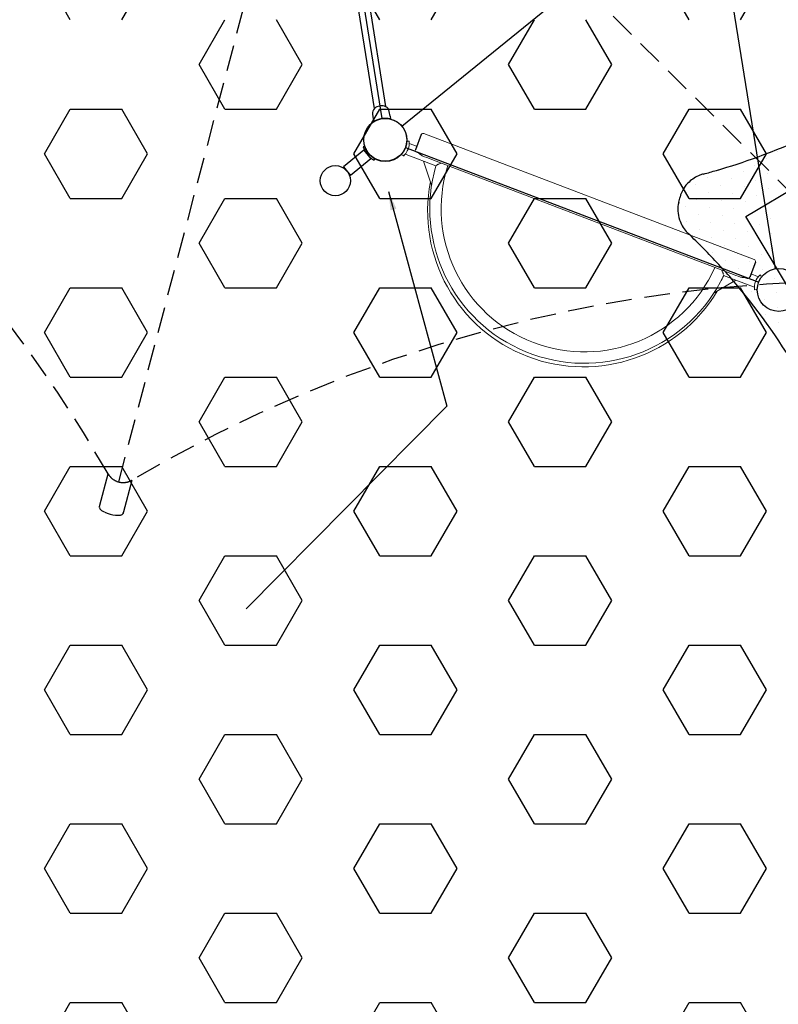
# Model space of a CAD drawing. Units: feet. Extents: x 2256583 to 2266763, y 13819650 to 13831317.
# Drawn here: x 2261428 to 2261435, y 13823422 to 13823432 of the extents above; entities that cross this region are included whole.
import ezdxf

# ---------------------------------------------------------------- set-up
doc = ezdxf.new("R2010")
doc.units = ezdxf.units.FT
doc.header["$MEASUREMENT"] = 0
doc.linetypes.add('MP1334800$0$DASHED2', pattern=[0.375, 0.25, -0.125])
doc.linetypes.add('MP1334800$0$HIDDEN', pattern=[0.375, 0.25, -0.125])
for name, color, linetype in [('MP1334800$0$CP-ELEC-LIGHT', 1, 'Continuous'), ('MP1334800$0$CP-PLAY-MULCH', 253, 'Continuous'), ('MP1334800$0$CP-PLAYGROUND', 1, 'Continuous')]:
    doc.layers.add(name, color=color, linetype=linetype)
doc.layers.add('MP1334800$0$CP-SWALK-CNTR-LINE', color=253, linetype='MP1334800$0$DASHED2', plot=False)
doc.styles.add('MP1334800$0$Standard', font='standard.shx')
doc.dimstyles.new('MP1334800$0$Standard', dxfattribs={"dimtxt": 0.18, "dimasz": 0.18, "dimexe": 0.18, "dimexo": 0.0625, "dimgap": 0.09, "dimtad": 0, "dimtih": 1, "dimtoh": 1, "dimdec": 4, "dimzin": 0, "dimdsep": 46, "dimtxsty": 'MP1334800$0$Standard', "dimcen": 0.09, "dimadec": 0, "dimazin": 0, "dimtfac": 1, "dimtdec": 4, "dimtofl": 0, "dimtmove": 0, "dimatfit": 3, "dimfxl": 1, "dimtolj": 1, "dimtzin": 0, "dimarcsym": 0})

msp = doc.modelspace()

# ---------------------------------------------------------------- linework, layer by layer
at = {"layer": 'MP1334800$0$CP-ELEC-LIGHT'}
msp.add_arc((2261385.6962, 13823367.1722), 108.0994, 25.242857, 89.972454, dxfattribs=at)
at = {"layer": 'MP1334800$0$CP-PLAY-MULCH', "linetype": 'Continuous'}
for p, q in [((2261428.5557, 13823431.9861, 1.0001), (2261428.3056, 13823432.4192, 1.0001)), ((2261429.0558, 13823431.9861, 1.0001), (2261429.3058, 13823432.4192, 1.0001)), ((2261431.5561, 13823431.9861, 1.0001), (2261431.3061, 13823432.4192, 1.0001)), ((2261432.0562, 13823431.9861, 1.0001), (2261432.3062, 13823432.4192, 1.0001)), ((2261434.5565, 13823431.9861, 1.0001), (2261434.3065, 13823432.4192, 1.0001)), ((2261435.0566, 13823431.9861, 1.0001), (2261435.3066, 13823432.4192, 1.0001)), ((2261429.8059, 13823431.553, 1.0001), (2261430.0559, 13823431.9861, 1.0001)), ((2261430.806, 13823431.553, 1.0001), (2261430.556, 13823431.9861, 1.0001)), ((2261432.8063, 13823431.553, 1.0001), (2261433.0563, 13823431.9861, 1.0001)), ((2261433.8064, 13823431.553, 1.0001), (2261433.5564, 13823431.9861, 1.0001)), ((2261430.0559, 13823431.12, 1.0001), (2261429.8059, 13823431.553, 1.0001)), ((2261430.556, 13823431.12, 1.0001), (2261430.806, 13823431.553, 1.0001)), ((2261433.0563, 13823431.12, 1.0001), (2261432.8063, 13823431.553, 1.0001)), ((2261433.5564, 13823431.12, 1.0001), (2261433.8064, 13823431.553, 1.0001)), ((2261428.3056, 13823430.6869, 1.0001), (2261428.5557, 13823431.12, 1.0001)), ((2261428.5557, 13823431.12, 1.0001), (2261429.0558, 13823431.12, 1.0001)), ((2261429.3058, 13823430.6869, 1.0001), (2261429.0558, 13823431.12, 1.0001)), ((2261430.0559, 13823431.12, 1.0001), (2261430.556, 13823431.12, 1.0001)), ((2261431.3061, 13823430.6869, 1.0001), (2261431.5561, 13823431.12, 1.0001)), ((2261431.5561, 13823431.12, 1.0001), (2261432.0562, 13823431.12, 1.0001)), ((2261432.3062, 13823430.6869, 1.0001), (2261432.0562, 13823431.12, 1.0001)), ((2261433.0563, 13823431.12, 1.0001), (2261433.5564, 13823431.12, 1.0001)), ((2261434.3065, 13823430.6869, 1.0001), (2261434.5565, 13823431.12, 1.0001)), ((2261434.5565, 13823431.12, 1.0001), (2261435.0566, 13823431.12, 1.0001)), ((2261435.3066, 13823430.6869, 1.0001), (2261435.0566, 13823431.12, 1.0001)), ((2261428.5557, 13823430.2538, 1.0001), (2261428.3056, 13823430.6869, 1.0001)), ((2261429.0558, 13823430.2538, 1.0001), (2261429.3058, 13823430.6869, 1.0001)), ((2261431.5561, 13823430.2538, 1.0001), (2261431.3061, 13823430.6869, 1.0001)), ((2261432.0562, 13823430.2538, 1.0001), (2261432.3062, 13823430.6869, 1.0001)), ((2261434.5565, 13823430.2538, 1.0001), (2261434.3065, 13823430.6869, 1.0001)), ((2261435.0566, 13823430.2538, 1.0001), (2261435.3066, 13823430.6869, 1.0001)), ((2261428.5557, 13823430.2538, 1.0001), (2261429.0558, 13823430.2538, 1.0001)), ((2261429.8059, 13823429.8207, 1.0001), (2261430.0559, 13823430.2538, 1.0001)), ((2261430.0559, 13823430.2538, 1.0001), (2261430.556, 13823430.2538, 1.0001)), ((2261430.806, 13823429.8207, 1.0001), (2261430.556, 13823430.2538, 1.0001)), ((2261431.5561, 13823430.2538, 1.0001), (2261432.0562, 13823430.2538, 1.0001)), ((2261432.8063, 13823429.8207, 1.0001), (2261433.0563, 13823430.2538, 1.0001)), ((2261433.0563, 13823430.2538, 1.0001), (2261433.5564, 13823430.2538, 1.0001)), ((2261433.8064, 13823429.8207, 1.0001), (2261433.5564, 13823430.2538, 1.0001)), ((2261434.5565, 13823430.2538, 1.0001), (2261435.0566, 13823430.2538, 1.0001)), ((2261430.0559, 13823429.3877, 1.0001), (2261429.8059, 13823429.8207, 1.0001)), ((2261430.556, 13823429.3877, 1.0001), (2261430.806, 13823429.8207, 1.0001)), ((2261433.0563, 13823429.3877, 1.0001), (2261432.8063, 13823429.8207, 1.0001)), ((2261433.5564, 13823429.3877, 1.0001), (2261433.8064, 13823429.8207, 1.0001)), ((2261428.3056, 13823428.9546, 1.0001), (2261428.5557, 13823429.3877, 1.0001)), ((2261428.5557, 13823429.3877, 1.0001), (2261429.0558, 13823429.3877, 1.0001)), ((2261429.3058, 13823428.9546, 1.0001), (2261429.0558, 13823429.3877, 1.0001)), ((2261430.0559, 13823429.3877, 1.0001), (2261430.556, 13823429.3877, 1.0001)), ((2261431.3061, 13823428.9546, 1.0001), (2261431.5561, 13823429.3877, 1.0001)), ((2261431.5561, 13823429.3877, 1.0001), (2261432.0562, 13823429.3877, 1.0001)), ((2261432.3062, 13823428.9546, 1.0001), (2261432.0562, 13823429.3877, 1.0001)), ((2261433.0563, 13823429.3877, 1.0001), (2261433.5564, 13823429.3877, 1.0001)), ((2261434.3065, 13823428.9546, 1.0001), (2261434.5565, 13823429.3877, 1.0001)), ((2261434.5565, 13823429.3877, 1.0001), (2261435.0566, 13823429.3877, 1.0001)), ((2261435.3066, 13823428.9546, 1.0001), (2261435.0566, 13823429.3877, 1.0001)), ((2261428.5557, 13823428.5215, 1.0001), (2261428.3056, 13823428.9546, 1.0001)), ((2261429.0558, 13823428.5215, 1.0001), (2261429.3058, 13823428.9546, 1.0001)), ((2261431.5561, 13823428.5215, 1.0001), (2261431.3061, 13823428.9546, 1.0001)), ((2261432.0562, 13823428.5215, 1.0001), (2261432.3062, 13823428.9546, 1.0001)), ((2261434.5565, 13823428.5215, 1.0001), (2261434.3065, 13823428.9546, 1.0001)), ((2261435.0566, 13823428.5215, 1.0001), (2261435.3066, 13823428.9546, 1.0001)), ((2261428.5557, 13823428.5215, 1.0001), (2261429.0558, 13823428.5215, 1.0001)), ((2261429.8059, 13823428.0884, 1.0001), (2261430.0559, 13823428.5215, 1.0001)), ((2261430.0559, 13823428.5215, 1.0001), (2261430.556, 13823428.5215, 1.0001)), ((2261430.806, 13823428.0884, 1.0001), (2261430.556, 13823428.5215, 1.0001)), ((2261431.5561, 13823428.5215, 1.0001), (2261432.0562, 13823428.5215, 1.0001)), ((2261432.8063, 13823428.0884, 1.0001), (2261433.0563, 13823428.5215, 1.0001)), ((2261433.0563, 13823428.5215, 1.0001), (2261433.5564, 13823428.5215, 1.0001)), ((2261433.8064, 13823428.0884, 1.0001), (2261433.5564, 13823428.5215, 1.0001)), ((2261434.5565, 13823428.5215, 1.0001), (2261435.0566, 13823428.5215, 1.0001)), ((2261430.0559, 13823427.6554, 1.0001), (2261429.8059, 13823428.0884, 1.0001)), ((2261430.556, 13823427.6554, 1.0001), (2261430.806, 13823428.0884, 1.0001)), ((2261433.0563, 13823427.6554, 1.0001), (2261432.8063, 13823428.0884, 1.0001)), ((2261433.5564, 13823427.6554, 1.0001), (2261433.8064, 13823428.0884, 1.0001)), ((2261428.3056, 13823427.2223, 1.0001), (2261428.5557, 13823427.6554, 1.0001)), ((2261428.5557, 13823427.6554, 1.0001), (2261429.0558, 13823427.6554, 1.0001)), ((2261429.3058, 13823427.2223, 1.0001), (2261429.0558, 13823427.6554, 1.0001)), ((2261430.0559, 13823427.6554, 1.0001), (2261430.556, 13823427.6554, 1.0001)), ((2261431.3061, 13823427.2223, 1.0001), (2261431.5561, 13823427.6554, 1.0001)), ((2261431.5561, 13823427.6554, 1.0001), (2261432.0562, 13823427.6554, 1.0001)), ((2261432.3062, 13823427.2223, 1.0001), (2261432.0562, 13823427.6554, 1.0001)), ((2261433.0563, 13823427.6554, 1.0001), (2261433.5564, 13823427.6554, 1.0001)), ((2261434.3065, 13823427.2223, 1.0001), (2261434.5565, 13823427.6554, 1.0001)), ((2261434.5565, 13823427.6554, 1.0001), (2261435.0566, 13823427.6554, 1.0001)), ((2261435.3066, 13823427.2223, 1.0001), (2261435.0566, 13823427.6554, 1.0001)), ((2261428.5557, 13823426.7892, 1.0001), (2261428.3056, 13823427.2223, 1.0001)), ((2261429.0558, 13823426.7892, 1.0001), (2261429.3058, 13823427.2223, 1.0001)), ((2261431.5561, 13823426.7892, 1.0001), (2261431.3061, 13823427.2223, 1.0001)), ((2261432.0562, 13823426.7892, 1.0001), (2261432.3062, 13823427.2223, 1.0001)), ((2261434.5565, 13823426.7892, 1.0001), (2261434.3065, 13823427.2223, 1.0001)), ((2261435.0566, 13823426.7892, 1.0001), (2261435.3066, 13823427.2223, 1.0001)), ((2261428.5557, 13823426.7892, 1.0001), (2261429.0558, 13823426.7892, 1.0001)), ((2261429.8059, 13823426.3561, 1.0001), (2261430.0559, 13823426.7892, 1.0001)), ((2261430.0559, 13823426.7892, 1.0001), (2261430.556, 13823426.7892, 1.0001)), ((2261430.806, 13823426.3561, 1.0001), (2261430.556, 13823426.7892, 1.0001)), ((2261431.5561, 13823426.7892, 1.0001), (2261432.0562, 13823426.7892, 1.0001)), ((2261432.8063, 13823426.3561, 1.0001), (2261433.0563, 13823426.7892, 1.0001)), ((2261433.0563, 13823426.7892, 1.0001), (2261433.5564, 13823426.7892, 1.0001)), ((2261433.8064, 13823426.3561, 1.0001), (2261433.5564, 13823426.7892, 1.0001)), ((2261434.5565, 13823426.7892, 1.0001), (2261435.0566, 13823426.7892, 1.0001)), ((2261430.0559, 13823425.9231, 1.0001), (2261429.8059, 13823426.3561, 1.0001)), ((2261430.556, 13823425.9231, 1.0001), (2261430.806, 13823426.3561, 1.0001)), ((2261433.0563, 13823425.9231, 1.0001), (2261432.8063, 13823426.3561, 1.0001)), ((2261433.5564, 13823425.9231, 1.0001), (2261433.8064, 13823426.3561, 1.0001)), ((2261428.3056, 13823425.49, 1.0001), (2261428.5557, 13823425.9231, 1.0001)), ((2261428.5557, 13823425.9231, 1.0001), (2261429.0558, 13823425.9231, 1.0001)), ((2261429.3058, 13823425.49, 1.0001), (2261429.0558, 13823425.9231, 1.0001)), ((2261430.0559, 13823425.9231, 1.0001), (2261430.556, 13823425.9231, 1.0001)), ((2261431.3061, 13823425.49, 1.0001), (2261431.5561, 13823425.9231, 1.0001)), ((2261431.5561, 13823425.9231, 1.0001), (2261432.0562, 13823425.9231, 1.0001)), ((2261432.3062, 13823425.49, 1.0001), (2261432.0562, 13823425.9231, 1.0001)), ((2261433.0563, 13823425.9231, 1.0001), (2261433.5564, 13823425.9231, 1.0001)), ((2261434.3065, 13823425.49, 1.0001), (2261434.5565, 13823425.9231, 1.0001)), ((2261434.5565, 13823425.9231, 1.0001), (2261435.0566, 13823425.9231, 1.0001)), ((2261435.3066, 13823425.49, 1.0001), (2261435.0566, 13823425.9231, 1.0001)), ((2261428.5557, 13823425.0569, 1.0001), (2261428.3056, 13823425.49, 1.0001)), ((2261429.0558, 13823425.0569, 1.0001), (2261429.3058, 13823425.49, 1.0001)), ((2261431.5561, 13823425.0569, 1.0001), (2261431.3061, 13823425.49, 1.0001)), ((2261432.0562, 13823425.0569, 1.0001), (2261432.3062, 13823425.49, 1.0001)), ((2261434.5565, 13823425.0569, 1.0001), (2261434.3065, 13823425.49, 1.0001)), ((2261435.0566, 13823425.0569, 1.0001), (2261435.3066, 13823425.49, 1.0001)), ((2261428.5557, 13823425.0569, 1.0001), (2261429.0558, 13823425.0569, 1.0001)), ((2261429.8059, 13823424.6239, 1.0001), (2261430.0559, 13823425.0569, 1.0001)), ((2261430.0559, 13823425.0569, 1.0001), (2261430.556, 13823425.0569, 1.0001)), ((2261430.806, 13823424.6239, 1.0001), (2261430.556, 13823425.0569, 1.0001)), ((2261431.5561, 13823425.0569, 1.0001), (2261432.0562, 13823425.0569, 1.0001)), ((2261432.8063, 13823424.6239, 1.0001), (2261433.0563, 13823425.0569, 1.0001)), ((2261433.0563, 13823425.0569, 1.0001), (2261433.5564, 13823425.0569, 1.0001)), ((2261433.8064, 13823424.6239, 1.0001), (2261433.5564, 13823425.0569, 1.0001)), ((2261434.5565, 13823425.0569, 1.0001), (2261435.0566, 13823425.0569, 1.0001)), ((2261430.0559, 13823424.1908, 1.0001), (2261429.8059, 13823424.6239, 1.0001)), ((2261430.556, 13823424.1908, 1.0001), (2261430.806, 13823424.6239, 1.0001)), ((2261433.0563, 13823424.1908, 1.0001), (2261432.8063, 13823424.6239, 1.0001)), ((2261433.5564, 13823424.1908, 1.0001), (2261433.8064, 13823424.6239, 1.0001)), ((2261428.3056, 13823423.7577, 1.0001), (2261428.5557, 13823424.1908, 1.0001)), ((2261428.5557, 13823424.1908, 1.0001), (2261429.0558, 13823424.1908, 1.0001)), ((2261429.3058, 13823423.7577, 1.0001), (2261429.0558, 13823424.1908, 1.0001)), ((2261430.0559, 13823424.1908, 1.0001), (2261430.556, 13823424.1908, 1.0001)), ((2261431.3061, 13823423.7577, 1.0001), (2261431.5561, 13823424.1908, 1.0001)), ((2261431.5561, 13823424.1908, 1.0001), (2261432.0562, 13823424.1908, 1.0001)), ((2261432.3062, 13823423.7577, 1.0001), (2261432.0562, 13823424.1908, 1.0001)), ((2261433.0563, 13823424.1908, 1.0001), (2261433.5564, 13823424.1908, 1.0001)), ((2261434.3065, 13823423.7577, 1.0001), (2261434.5565, 13823424.1908, 1.0001)), ((2261434.5565, 13823424.1908, 1.0001), (2261435.0566, 13823424.1908, 1.0001)), ((2261435.3066, 13823423.7577, 1.0001), (2261435.0566, 13823424.1908, 1.0001)), ((2261428.5557, 13823423.3246, 1.0001), (2261428.3056, 13823423.7577, 1.0001)), ((2261429.0558, 13823423.3246, 1.0001), (2261429.3058, 13823423.7577, 1.0001)), ((2261431.5561, 13823423.3246, 1.0001), (2261431.3061, 13823423.7577, 1.0001)), ((2261432.0562, 13823423.3246, 1.0001), (2261432.3062, 13823423.7577, 1.0001)), ((2261434.5565, 13823423.3246, 1.0001), (2261434.3065, 13823423.7577, 1.0001)), ((2261435.0566, 13823423.3246, 1.0001), (2261435.3066, 13823423.7577, 1.0001)), ((2261428.5557, 13823423.3246, 1.0001), (2261429.0558, 13823423.3246, 1.0001)), ((2261429.8059, 13823422.8916, 1.0001), (2261430.0559, 13823423.3246, 1.0001)), ((2261430.0559, 13823423.3246, 1.0001), (2261430.556, 13823423.3246, 1.0001)), ((2261430.806, 13823422.8916, 1.0001), (2261430.556, 13823423.3246, 1.0001)), ((2261431.5561, 13823423.3246, 1.0001), (2261432.0562, 13823423.3246, 1.0001)), ((2261432.8063, 13823422.8916, 1.0001), (2261433.0563, 13823423.3246, 1.0001)), ((2261433.0563, 13823423.3246, 1.0001), (2261433.5564, 13823423.3246, 1.0001)), ((2261433.8064, 13823422.8916, 1.0001), (2261433.5564, 13823423.3246, 1.0001)), ((2261434.5565, 13823423.3246, 1.0001), (2261435.0566, 13823423.3246, 1.0001)), ((2261430.0559, 13823422.4585, 1.0001), (2261429.8059, 13823422.8916, 1.0001)), ((2261430.556, 13823422.4585, 1.0001), (2261430.806, 13823422.8916, 1.0001)), ((2261433.0563, 13823422.4585, 1.0001), (2261432.8063, 13823422.8916, 1.0001)), ((2261433.5564, 13823422.4585, 1.0001), (2261433.8064, 13823422.8916, 1.0001)), ((2261428.3056, 13823422.0254, 1.0001), (2261428.5557, 13823422.4585, 1.0001)), ((2261428.5557, 13823422.4585, 1.0001), (2261429.0558, 13823422.4585, 1.0001)), ((2261429.3058, 13823422.0254, 1.0001), (2261429.0558, 13823422.4585, 1.0001)), ((2261430.0559, 13823422.4585, 1.0001), (2261430.556, 13823422.4585, 1.0001)), ((2261431.3061, 13823422.0254, 1.0001), (2261431.5561, 13823422.4585, 1.0001)), ((2261431.5561, 13823422.4585, 1.0001), (2261432.0562, 13823422.4585, 1.0001)), ((2261432.3062, 13823422.0254, 1.0001), (2261432.0562, 13823422.4585, 1.0001)), ((2261433.0563, 13823422.4585, 1.0001), (2261433.5564, 13823422.4585, 1.0001)), ((2261434.3065, 13823422.0254, 1.0001), (2261434.5565, 13823422.4585, 1.0001)), ((2261434.5565, 13823422.4585, 1.0001), (2261435.0566, 13823422.4585, 1.0001)), ((2261435.3066, 13823422.0254, 1.0001), (2261435.0566, 13823422.4585, 1.0001))]:
    msp.add_line(p, q, dxfattribs=at)
at = {"layer": 'MP1334800$0$CP-PLAYGROUND', "linetype": 'MP1334800$0$HIDDEN'}
for p, q in [((2261429.0254, 13823427.5045, 627.0878), (2261432.8995, 13823442.2031, 627.0878)), ((2261425.5663, 13823440.2059, 627.0878), (2261436.3586, 13823429.5016, 627.0878))]:
    msp.add_line(p, q, dxfattribs=at)
at = {"layer": 'MP1334800$0$CP-PLAYGROUND'}
for p, q in [((2261430.9955, 13823434.648, 627.0878), (2261431.5773, 13823431.0273, 627.0878)), ((2261431.772, 13823430.9531, 627.0878), (2261434.6167, 13823433.2673, 627.0878)), ((2261431.772, 13823430.9531, 627.0878), (2261434.6167, 13823433.2673, 627.0878)), ((2261435.3932, 13823429.5723, 627.0878), (2261434.8114, 13823433.193, 627.0878)), ((2261435.3932, 13823429.5723, 627.0878), (2261434.8114, 13823433.193, 627.0878)), ((2261431.506, 13823431.1256, 627.0878), (2261431.3381, 13823432.1706, 627.0878)), ((2261431.4463, 13823432.188, 627.0878), (2261431.6142, 13823431.143, 627.0878)), ((2261431.4867, 13823431.071, 627.0878), (2261431.4933, 13823431.0243, 627.0878)), ((2261431.561, 13823431.1498, 627.0878), (2261431.5543, 13823431.1488, 627.0878)), ((2261431.6579, 13823431.0508, 627.0878), (2261431.6496, 13823431.0972, 627.0878)), ((2261431.4933, 13823431.0243, 627.0878), (2261431.4982, 13823430.9972, 627.0878)), ((2261431.6579, 13823431.0508, 627.0878), (2261431.6618, 13823431.0235, 627.0878)), ((2261431.9593, 13823430.8721, 627.0878), (2261431.9025, 13823430.7256, 627.0878)), ((2261431.4026, 13823430.7209, 627.0878), (2261431.2046, 13823430.5598, 627.0878)), ((2261431.4123, 13823430.7575, 627.0878), (2261431.3974, 13823430.7529, 627.0878)), ((2261431.4026, 13823430.7209, 627.0878), (2261431.4718, 13823430.6359, 627.0878)), ((2261431.805, 13823430.7473, 627.0878), (2261435.2316, 13823429.4408, 627.0878)), ((2261431.4718, 13823430.6359, 627.0878), (2261431.2738, 13823430.4748, 627.0878)), ((2261431.502, 13823430.6243, 627.0878), (2261431.5096, 13823430.6379, 627.0878)), ((2261431.2046, 13823430.5598, 627.0878), (2261431.2738, 13823430.4748, 627.0878)), ((2261436.6414, 13823427.499, 627.0878), (2261435.1078, 13823430.0779, 627.0878)), ((2261435.1995, 13823429.6366, 627.0878), (2261435.1444, 13823429.4895, 627.0878))]:
    msp.add_line(p, q, dxfattribs=at)
at = {"layer": 'MP1334800$0$CP-PLAYGROUND', "extrusion": (-0.511124, 0.859507, 2.19384e-06)}
msp.add_line((2261435.1078, 13823430.0779, 627.0878), (2261437.6867, 13823431.6114, 627.0878), dxfattribs=at)
at = {"layer": 'MP1334800$0$CP-PLAYGROUND', "lineweight": 0}
for p, q in [((2261435.187, 13823429.6621, 627.0878), (2261431.9856, 13823430.8828, 627.0878)), ((2261431.8413, 13823430.8096, 627.0878), (2261431.8258, 13823430.8075, 627.0878)), ((2261431.8427, 13823430.7849, 627.0878), (2261431.8516, 13823430.7818, 627.0878)), ((2261431.8516, 13823430.7818, 627.0878), (2261431.9125, 13823430.7586, 627.0878)), ((2261431.7762, 13823430.6775, 627.0878), (2261431.7864, 13823430.6656, 627.0878)), ((2261431.8039, 13823430.6831, 627.0878), (2261431.8126, 13823430.6794, 627.0878)), ((2261431.8126, 13823430.6794, 627.0878), (2261432.1013, 13823430.5694, 627.0878)), ((2261431.9827, 13823430.6146, 627.0878), (2261432.0589, 13823430.3819, 627.0878)), ((2261432.0611, 13823430.631, 627.0878), (2261434.963, 13823429.5245, 627.0878)), ((2261435.0107, 13823429.46, 627.0878), (2261434.7988, 13823429.3371, 627.0878)), ((2261435.1807, 13823429.3952, 627.0878), (2261434.892, 13823429.5053, 627.0878)), ((2261435.2198, 13823429.4976, 627.0878), (2261435.1589, 13823429.5208, 627.0878)), ((2261435.2285, 13823429.4939, 627.0878), (2261435.2198, 13823429.4976, 627.0878)), ((2261435.2562, 13823429.4996, 627.0878), (2261435.246, 13823429.5114, 627.0878)), ((2261435.1897, 13823429.3921, 627.0878), (2261435.1807, 13823429.3952, 627.0878)), ((2261435.1911, 13823429.3674, 627.0878), (2261435.2066, 13823429.3695, 627.0878))]:
    msp.add_line(p, q, dxfattribs=at)
at = {"layer": 'MP1334800$0$CP-PLAYGROUND', "linetype": 'Continuous'}
for p, q in [((2261435.4167, 13823430.71, 627.0878), (2261435.4167, 13823430.71, 627.0878)), ((2261435.3048, 13823430.6435, 627.0878), (2261435.3048, 13823430.6435, 627.0878)), ((2261434.8465, 13823430.5224, 627.0878), (2261434.8465, 13823430.5224, 627.0878)), ((2261435.0809, 13823430.5103, 627.0878), (2261435.0809, 13823430.5103, 627.0878)), ((2261435.1929, 13823430.5769, 627.0878), (2261435.1929, 13823430.5769, 627.0878)), ((2261435.3154, 13823430.4983, 627.0878), (2261435.3154, 13823430.4983, 627.0878)), ((2261434.7345, 13823430.4559, 627.0878), (2261434.7345, 13823430.4559, 627.0878)), ((2261434.969, 13823430.4438, 627.0878), (2261434.969, 13823430.4438, 627.0878)), ((2261435.2034, 13823430.4317, 627.0878), (2261435.2034, 13823430.4317, 627.0878)), ((2261434.5107, 13823430.3227, 627.0878), (2261434.5107, 13823430.3227, 627.0878)), ((2261434.6226, 13823430.3893, 627.0878), (2261434.6226, 13823430.3893, 627.0878)), ((2261434.7451, 13823430.3107, 627.0878), (2261434.7451, 13823430.3107, 627.0878)), ((2261434.8571, 13823430.3772, 627.0878), (2261434.8571, 13823430.3772, 627.0878)), ((2261435.0915, 13823430.3651, 627.0878), (2261435.0915, 13823430.3651, 627.0878)), ((2261435.326, 13823430.353, 627.0878), (2261435.326, 13823430.353, 627.0878)), ((2261434.6332, 13823430.2441, 627.0878), (2261434.6332, 13823430.2441, 627.0878)), ((2261434.8677, 13823430.232, 627.0878), (2261434.8677, 13823430.232, 627.0878)), ((2261434.9796, 13823430.2986, 627.0878), (2261434.9796, 13823430.2986, 627.0878)), ((2261435.1021, 13823430.2199, 627.0878), (2261435.1021, 13823430.2199, 627.0878)), ((2261435.214, 13823430.2865, 627.0878), (2261435.214, 13823430.2865, 627.0878)), ((2261434.5213, 13823430.1775, 627.0878), (2261434.5213, 13823430.1775, 627.0878)), ((2261434.7557, 13823430.1654, 627.0878), (2261434.7557, 13823430.1654, 627.0878)), ((2261434.9902, 13823430.1534, 627.0878), (2261434.9902, 13823430.1534, 627.0878)), ((2261435.2246, 13823430.1413, 627.0878), (2261435.2246, 13823430.1413, 627.0878)), ((2261435.3366, 13823430.2078, 627.0878), (2261435.3366, 13823430.2078, 627.0878)), ((2261434.5319, 13823430.0323, 627.0878), (2261434.5319, 13823430.0323, 627.0878)), ((2261434.6438, 13823430.0989, 627.0878), (2261434.6438, 13823430.0989, 627.0878)), ((2261434.7663, 13823430.0202, 627.0878), (2261434.7663, 13823430.0202, 627.0878)), ((2261434.8783, 13823430.0868, 627.0878), (2261434.8783, 13823430.0868, 627.0878)), ((2261435.1127, 13823430.0747, 627.0878), (2261435.1127, 13823430.0747, 627.0878)), ((2261435.3472, 13823430.0626, 627.0878), (2261435.3472, 13823430.0626, 627.0878)), ((2261434.6544, 13823429.9537, 627.0878), (2261434.6544, 13823429.9537, 627.0878)), ((2261434.8888, 13823429.9416, 627.0878), (2261434.8888, 13823429.9416, 627.0878)), ((2261435.0008, 13823430.0081, 627.0878), (2261435.0008, 13823430.0081, 627.0878)), ((2261435.1233, 13823429.9295, 627.0878), (2261435.1233, 13823429.9295, 627.0878)), ((2261435.2352, 13823429.9961, 627.0878), (2261435.2352, 13823429.9961, 627.0878)), ((2261434.7769, 13823429.875, 627.0878), (2261434.7769, 13823429.875, 627.0878)), ((2261435.0114, 13823429.8629, 627.0878), (2261435.0114, 13823429.8629, 627.0878)), ((2261435.2458, 13823429.8509, 627.0878), (2261435.2458, 13823429.8509, 627.0878)), ((2261435.3578, 13823429.9174, 627.0878), (2261435.3578, 13823429.9174, 627.0878)), ((2261434.665, 13823429.8085, 627.0878), (2261434.665, 13823429.8085, 627.0878)), ((2261434.8994, 13823429.7964, 627.0878), (2261434.8994, 13823429.7964, 627.0878)), ((2261435.1339, 13823429.7843, 627.0878), (2261435.1339, 13823429.7843, 627.0878)), ((2261435.3684, 13823429.7722, 627.0878), (2261435.3684, 13823429.7722, 627.0878)), ((2261434.7875, 13823429.7298, 627.0878), (2261434.7875, 13823429.7298, 627.0878)), ((2261434.91, 13823429.6512, 627.0878), (2261434.91, 13823429.6512, 627.0878)), ((2261435.022, 13823429.7177, 627.0878), (2261435.022, 13823429.7177, 627.0878)), ((2261435.1445, 13823429.6391, 627.0878), (2261435.1445, 13823429.6391, 627.0878)), ((2261435.2564, 13823429.7056, 627.0878), (2261435.2564, 13823429.7056, 627.0878)), ((2261435.0326, 13823429.5725, 627.0878), (2261435.0326, 13823429.5725, 627.0878)), ((2261435.267, 13823429.5604, 627.0878), (2261435.267, 13823429.5604, 627.0878)), ((2261435.379, 13823429.627, 627.0878), (2261435.379, 13823429.627, 627.0878)), ((2261435.1551, 13823429.4939, 627.0878), (2261435.1551, 13823429.4939, 627.0878)), ((2261435.3896, 13823429.4818, 627.0878), (2261435.3896, 13823429.4818, 627.0878)), ((2261435.0432, 13823429.4273, 627.0878), (2261435.0432, 13823429.4273, 627.0878)), ((2261435.2776, 13823429.4152, 627.0878), (2261435.2776, 13823429.4152, 627.0878)), ((2261435.1657, 13823429.3487, 627.0878), (2261435.1657, 13823429.3487, 627.0878)), ((2261435.2882, 13823429.27, 627.0878), (2261435.2882, 13823429.27, 627.0878)), ((2261435.4002, 13823429.3366, 627.0878), (2261435.4002, 13823429.3366, 627.0878)), ((2261435.4107, 13823429.1914, 627.0878), (2261435.4107, 13823429.1914, 627.0878)), ((2261435.2988, 13823429.1248, 627.0878), (2261435.2988, 13823429.1248, 627.0878)), ((2261435.4213, 13823429.0461, 627.0878), (2261435.4213, 13823429.0461, 627.0878)), ((2261428.8421, 13823427.2791, 627.0878), (2261428.9225, 13823427.5841, 627.0878)), ((2261429.0738, 13823427.218, 627.0878), (2261429.1542, 13823427.523, 627.0878)), ((2261428.8384, 13823427.2627, 627.0878), (2261428.842, 13823427.2787, 627.0878)), ((2261429.0689, 13823427.202, 627.0878), (2261429.0737, 13823427.2177, 627.0878))]:
    msp.add_line(p, q, dxfattribs=at)
at = {"layer": 'MP1334800$0$CP-PLAYGROUND'}
for centre, radius in [((2261431.6103, 13823430.8216, 627.0878), 0.2084), ((2261431.6103, 13823430.8216, 627.0878), 0.2084), ((2261431.6109, 13823430.8198, 627.0878), 0.2084), ((2261431.126, 13823430.4253, 627.0878), 0.1459), ((2261435.4263, 13823429.3666, 627.0878), 0.2084), ((2261435.4263, 13823429.3666, 627.0878), 0.2084)]:
    msp.add_circle(centre, radius, dxfattribs=at)
at = {"layer": 'MP1334800$0$CP-PLAYGROUND', "linetype": 'MP1334800$0$HIDDEN'}
for centre, radius, start, end in [((2261416.8781, 13823420.6537, 627.0878), 13.896, 29.90902, 60.56005), ((2261436.2179, 13823415.5563, 627.0878), 13.896, 89.90901, 120.56005), ((2261429.0679, 13823427.6656, 627.0878), 0.1667, 209.90903, 225.23453), ((2261429.0679, 13823427.6656, 627.0878), 0.1667, 225.23452, 226.53959), ((2261429.0678, 13823427.6655, 627.0878), 0.1665, 226.52977, 249.86702), ((2261429.0679, 13823427.6657, 627.0878), 0.1667, 249.85857, 283.92461), ((2261429.0679, 13823427.6656, 627.0878), 0.1667, 283.9295, 285.23452), ((2261429.0679, 13823427.6656, 627.0878), 0.1667, 285.23451, 300.56005)]:
    msp.add_arc(centre, radius, start, end, dxfattribs=at)
at = {"layer": 'MP1334800$0$CP-PLAYGROUND'}
for centre, radius, start, end in [((2261431.5486, 13823431.0798, 627.0878), 0.0625, 133.79321, 188.12855), ((2261431.5667, 13823431.0609, 627.0878), 0.0887, 97.98754, 133.78945), ((2261431.5768, 13823431.0626, 627.0878), 0.0887, 64.46766, 100.26957), ((2261431.5881, 13823431.0862, 627.0878), 0.0625, 10.12855, 64.4639), ((2261433.2822, 13823436.0567, 627.0878), 5.7388, 289.72913, 300.45572), ((2261431.5698, 13823430.8854, 627.0878), 0.1328, 122.25398, 122.6465), ((2261431.6092, 13823430.8235, 627.0878), 0.2061, 120.81927, 122.31813), ((2261431.6104, 13823430.8214, 627.0878), 0.2086, 111.54903, 120.82431), ((2261431.6103, 13823430.8216, 627.0878), 0.2084, 86.71401, 111.5431), ((2261431.6103, 13823430.8213, 627.0878), 0.2086, 77.43335, 86.70753), ((2261431.6105, 13823430.8223, 627.0878), 0.2076, 75.69138, 77.43097), ((2261431.6089, 13823430.8181, 627.0878), 0.2214, 197.12856, 207.97836), ((2261431.6089, 13823430.8181, 627.0878), 0.2058, 197.12857, 208.81359), ((2261431.6089, 13823430.8181, 627.0878), 0.2214, 207.97837, 230.27874), ((2261431.6089, 13823430.8181, 627.0878), 0.2058, 208.8136, 229.44351), ((2261431.6089, 13823430.8181, 627.0878), 0.2214, 230.27875, 241.12855), ((2261431.6089, 13823430.8181, 627.0878), 0.2058, 229.44352, 241.12854), ((2261433.1607, 13823436.2835, 627.0878), 5.9934, 286.10393, 290.09085), ((2261432.9796, 13823436.9316, 627.0878), 6.6663, 284.92377, 286.05404), ((2261434.763, 13823430.1889, 627.0878), 0.3045, 132.78253, 165.10238), ((2261434.7896, 13823430.1573, 627.0878), 0.3458, 111.84133, 132.46109), ((2261434.7831, 13823430.1729, 627.0878), 0.3288, 105.27758, 111.7979), ((2261434.751, 13823430.1449, 627.0878), 0.3037, 166.42396, 198.79029), ((2261437.164, 13823429.5552, 627.0878), 2.7878, 165.20242, 166.28455), ((2261434.7905, 13823430.1601, 627.0878), 0.346, 199.07465, 221.06295), ((2261425.7458, 13823420.8525, 627.0878), 12.6336, 45.00517, 45.95108), ((2261430.4749, 13823425.5898, 627.0878), 5.9398, 40.85129, 44.955), ((2261430.2801, 13823425.4291, 627.0878), 6.1923, 30.61027, 40.79685)]:
    msp.add_arc(centre, radius, start, end, dxfattribs=at)
at = {"layer": 'MP1334800$0$CP-PLAYGROUND', "lineweight": 0}
for centre, radius, start, end in [((2261431.9782, 13823430.8633, 627.0878), 0.0208, 69.12856, 155.12856), ((2261431.6809, 13823430.7882, 627.0878), 0.1618, 352.69274, 7.61543), ((2261431.6811, 13823430.7883, 627.0878), 0.1617, 311.77657, 325.57167), ((2261431.6812, 13823430.7882, 627.0878), 0.1615, 325.58065, 352.67646), ((2261431.9227, 13823430.7196, 627.0878), 0.0211, 163.41193, 245.09995), ((2261431.8521, 13823430.5416, 627.0878), 0.1705, 58.38589, 68.76824), ((2261431.708, 13823430.7576, 627.0878), 0.1209, 310.43358, 311.95943), ((2261431.8623, 13823430.5612, 627.0878), 0.1484, 53.57333, 57.78296), ((2261431.817, 13823430.499, 627.0878), 0.2254, 52.20678, 53.68339), ((2261431.67, 13823430.3097, 627.0878), 0.465, 51.53496, 52.19261), ((2261432.1439, 13823430.9038, 627.0878), 0.2949, 231.23802, 232.5991), ((2261432.0186, 13823430.7403, 627.0878), 0.0889, 232.7805, 234.1041), ((2261431.9726, 13823430.6768, 627.0878), 0.0104, 234.15983, 248.20965), ((2261434.2127, 13823436.2802, 627.0878), 6.045, 248.20983, 249.15034), ((2261432.2704, 13823430.2842, 627.0878), 0.3343, 112.39301, 115.05634), ((2261432.2181, 13823430.4106, 627.0878), 0.1976, 110.55276, 112.34166), ((2261432.1948, 13823430.4724, 627.0878), 0.1314, 109.23076, 110.49474), ((2261433.5414, 13823430.154, 627.0878), 1.4988, 163.89911, 331.69988), ((2261432.1024, 13823430.5694, 627.0878), 0.00102, 150.40389, 162.68499), ((2261432.1033, 13823430.5689, 627.0878), 0.00208, 143.03027, 150.66186), ((2261432.1056, 13823430.5671, 627.0878), 0.00505, 134.12821, 142.57125), ((2261432.111, 13823430.5617, 627.0878), 0.0126, 129.90222, 134.45377), ((2261432.1209, 13823430.5499, 627.0878), 0.028, 125.92933, 129.95602), ((2261432.1454, 13823430.5163, 627.0878), 0.0696, 123.23167, 126.05666), ((2261432.1772, 13823430.4683, 627.0878), 0.1272, 121.96989, 123.3688), ((2261432.2205, 13823430.3989, 627.0878), 0.209, 120.68412, 121.98117), ((2261432.2835, 13823430.2929, 627.0878), 0.3323, 119.28996, 120.68853), ((2261432.3593, 13823430.1589, 627.0878), 0.4863, 118.29741, 119.35857), ((2261433.5411, 13823430.1538, 627.0878), 1.3887, 162.48634, 335.77077), ((2261433.5329, 13823430.1323, 627.0878), 1.5117, 169.21315, 329.04395), ((2261435.1796, 13823429.6427, 627.0878), 0.0208, 343.12856, 69.12856), ((2261434.7419, 13823429.4866, 627.0878), 0.1495, 26.74864, 28.96818), ((2261434.6063, 13823429.419, 627.0878), 0.301, 23.61415, 26.61219), ((2261433.5562, 13823430.1358, 627.0878), 1.4772, 332.05147, 334.74669), ((2261434.5151, 13823429.3782, 627.0878), 0.4009, 23.30552, 23.7439), ((2261434.4346, 13823429.3738, 627.0878), 0.4774, 18.82123, 19.97053), ((2261434.5845, 13823429.4244, 627.0878), 0.3191, 17.43592, 18.8971), ((2261434.6997, 13823429.4606, 627.0878), 0.1984, 16.11808, 17.43947), ((2261434.775, 13823429.4823, 627.0878), 0.12, 14.70723, 16.12957), ((2261434.8278, 13823429.496, 627.0878), 0.0655, 11.96785, 14.84641), ((2261434.8661, 13823429.504, 627.0878), 0.0264, 7.98944, 12.09996), ((2261434.8804, 13823429.506, 627.0878), 0.0119, 3.43267, 8.03891), ((2261434.8913, 13823429.506, 627.0878), 0.00101, 335.5201, 347.53052), ((2261434.8875, 13823429.5064, 627.0878), 0.00481, 355.29523, 3.74915), ((2261434.8903, 13823429.5062, 627.0878), 0.00202, 347.29019, 354.83965), ((2261437.183, 13823435.3442, 627.0878), 6.2287, 249.12064, 250.03341), ((2261435.0596, 13823429.4997, 627.0878), 0.0104, 250.04746, 264.09728), ((2261435.0676, 13823429.5778, 627.0878), 0.0889, 264.15301, 265.47661), ((2261435.0829, 13823429.7832, 627.0878), 0.2949, 265.65801, 267.01909), ((2261435.041, 13823429.0244, 627.0878), 0.465, 86.06449, 86.72215), ((2261435.0612, 13823429.3096, 627.0878), 0.1792, 81.94579, 86.27191), ((2261435.0698, 13823429.371, 627.0878), 0.1172, 74.79792, 81.91279), ((2261434.9828, 13823429.0657, 627.0878), 0.4346, 71.69662, 74.27049), ((2261435.1253, 13823429.4985, 627.0878), 0.0211, 253.15758, 334.84475), ((2261435.3511, 13823429.3889, 627.0878), 0.1615, 145.58065, 172.67646), ((2261435.3513, 13823429.3887, 627.0878), 0.1617, 131.77657, 145.57167), ((2261435.3244, 13823429.4194, 627.0878), 0.1209, 130.43358, 131.95943), ((2261435.3515, 13823429.3889, 627.0878), 0.1618, 172.69274, 187.61543)]:
    msp.add_arc(centre, radius, start, end, dxfattribs=at)
at = {"layer": 'MP1334800$0$CP-PLAYGROUND', "linetype": 'Continuous'}
for centre, radius, start, end in [((2261428.8594, 13823427.2584, 627.0878), 0.0214, 168.25252, 202.26394), ((2261428.8669, 13823427.261, 627.0878), 0.0294, 201.50873, 213.27089), ((2261428.8773, 13823427.2679, 627.0878), 0.0418, 213.33694, 221.77924), ((2261428.8937, 13823427.2823, 627.0878), 0.0637, 221.63779, 230.56087), ((2261428.9226, 13823427.3176, 627.0878), 0.1093, 230.59298, 238.47101), ((2261428.9717, 13823427.3975, 627.0878), 0.2031, 238.45493, 245.97782), ((2261429.0379, 13823427.5511, 627.0878), 0.3703, 246.30386, 263.36539), ((2261429.0212, 13823427.4184, 627.0878), 0.2366, 263.65217, 269.26319), ((2261429.02, 13823427.3232, 627.0878), 0.1414, 269.24638, 277.28832), ((2261429.028, 13823427.2577, 627.0878), 0.0754, 277.58615, 285.38123), ((2261429.0369, 13823427.2264, 627.0878), 0.0429, 285.10217, 301.64869), ((2261429.0474, 13823427.2093, 627.0878), 0.0228, 301.56859, 336.94008), ((2261429.0507, 13823427.2075, 627.0878), 0.0191, 338.16041, 343.07488)]:
    msp.add_arc(centre, radius, start, end, dxfattribs=at)
for major_axis, start_param, end_param in [((0.1159, -0.0305), 3.141593, 3.151937), ((-0.1159, 0.0305), 3.131248, 3.141593)]:
    msp.add_ellipse((2261428.958, 13823427.2485, 627.0878), major_axis=major_axis, ratio=0.284015, start_param=start_param, end_param=end_param, dxfattribs=at)
at = {"layer": 'MP1334800$0$CP-SWALK-CNTR-LINE'}
msp.add_arc((2261442.9841, 13823443.6319), 48.75, 184.8988, 310.012, dxfattribs=at)

# ---------------------------------------------------------------- leaders
at = {"layer": 'MP1334800$0$CP-PLAYGROUND'}
msp.add_leader([(2261431.6426, 13823430.3193, 627.0878), (2261432.209, 13823428.2394, 627.0878), (2261430.2614, 13823426.2758, 627.0878)], dimstyle='MP1334800$0$Standard', dxfattribs=at)

doc.saveas('drawing.dxf')
